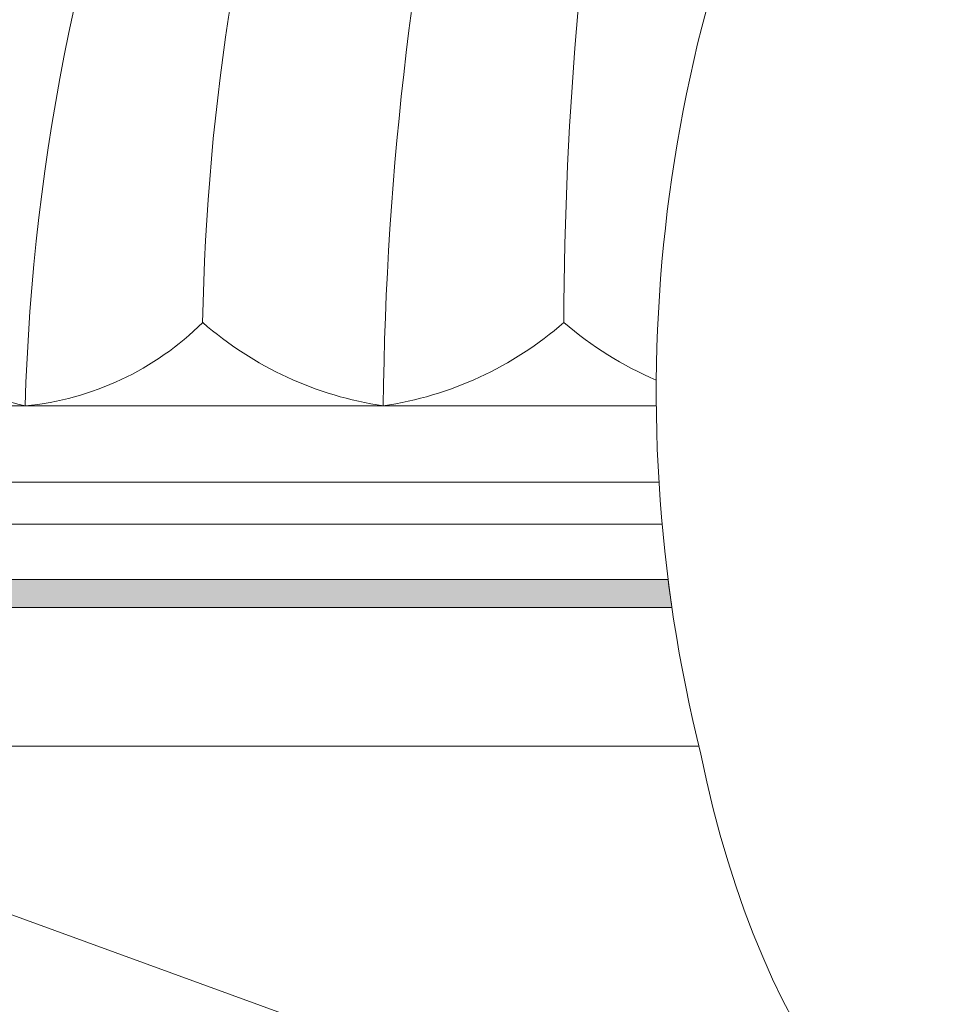
# Model space of a CAD drawing. Extents: x -51 to 79, y -65 to 55.
# Drawn here: x 51 to 55, y 7 to 11 of the extents above; entities that cross this region are included whole.
import ezdxf

# ---------------------------------------------------------------- set-up
doc = ezdxf.new("R2010")
doc.units = 0
doc.header["$LTSCALE"] = 0.1
doc.header["$MEASUREMENT"] = 0
doc.layers.get('0').update_dxf_attribs({"linetype": 'CONTINUOUS', "lineweight": 15})

msp = doc.modelspace()

# ---------------------------------------------------------------- hatches: boundary and pattern name
h = msp.add_hatch(color=256)
edge = h.paths.add_edge_path()
edge.add_line((57.9252, 8.6836), (62.8897, 8.6836))
edge.add_line((62.8897, 8.6836), (62.8897, 8.5586))
edge.add_line((62.8897, 8.5586), (57.9081, 8.5586))
edge.add_arc((51.2894, 9.5261), 6.6891, 351.68397, 352.76462)
edge = h.paths.add_edge_path()
edge.add_line((54.1206, 8.5586), (49.1397, 8.5586))
edge.add_line((49.1397, 8.5586), (49.1397, 8.6836))
edge.add_line((49.1397, 8.6836), (54.1035, 8.6836))
edge.add_arc((60.7393, 9.5261), 6.6891, 187.23538, 188.31603)

# ---------------------------------------------------------------- linework, layer by layer
at = {"color": 8}
msp.add_line((49.9161, 9.4649), (54.0505, 9.465), dxfattribs=at)
for p, q in [((49.5459, 9.1211), (54.0625, 9.1213)), ((49.1397, 7.9336), (54.2425, 7.9336)), ((49.3187, 7.8417), (62.0052, 3.2262))]:
    msp.add_line(p, q)
for points in [[(49.7911, 8.9336), (54.0765, 8.9336)], [(49.7647, 8.6836), (54.1035, 8.6836)]]:
    msp.add_lwpolyline(points)
msp.add_lwpolyline([(54.1206, 8.5586), (49.1397, 8.5586), (49.1397, 8.6836), (54.1035, 8.6836, 0.004715)], format="xyb", close=True)
for centre, radius, start, end in [((60.9712, 9.1736), 9.7651, 138.67956, 178.28933), ((67.607, 9.2998), 14.7862, 154.68914, 179.35959), ((62.301, 9.6552), 10.2936, 146.26857, 178.9751), ((69.905, 9.8077), 16.2704, 160.00446, 179.88641), ((60.5631, 8.2869), 10.301, 145.85235, 171.36746), ((51.8038, 11.8699), 2.4768, 235.0438, 256.1628), ((51.0853, 10.7704), 1.3115, 275.5165, 314.8126), ((53.0573, 11.0421), 1.5946, 228.9315, 261.523), ((52.587, 11.0421), 1.5946, 278.4818, 311.0733), ((54.6895, 11.0659), 1.6173, 229.2904, 246.7251)]:
    msp.add_arc(centre, radius, start, end, dxfattribs=at)
for radius, end in [(11.8983, 170.38127), (11.8671, 170.5087)]:
    msp.add_arc((61.6207, 7.508), radius, 138.99419, end)
at = {"linetype": 'Continuous'}
msp.add_arc((60.7393, 9.5261), 6.6891, 151.91776, 194.08811, dxfattribs=at)
msp.add_ellipse((56.0144, 9.0471), major_axis=(0, -3.375), ratio=0.555556, start_param=5.059874, end_param=7.506497, dxfattribs=at)

doc.saveas('drawing.dxf')
